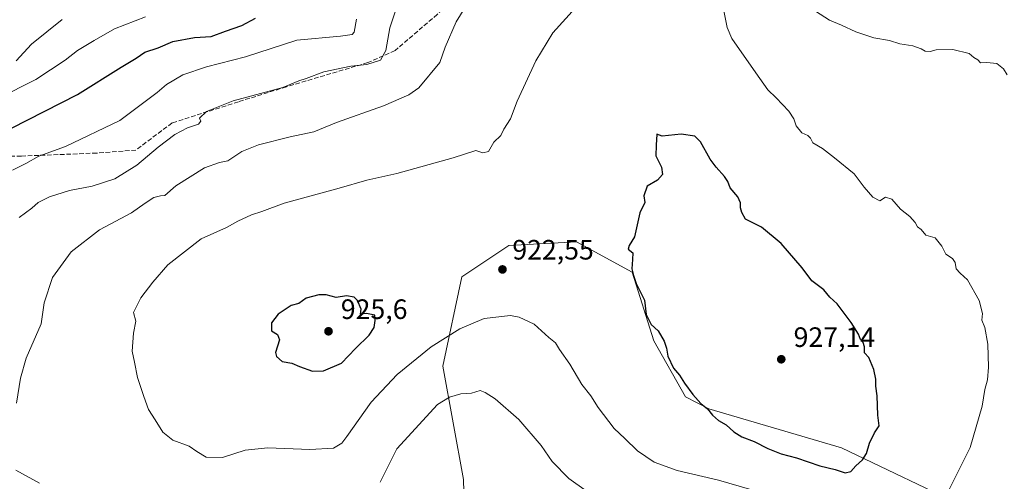
# Model space of a CAD drawing. Units: metres. Extents: x 630754 to 634198, y 4759754 to 4762133.
# Drawn here: x 631783 to 632135, y 4761297 to 4761462 of the extents above; entities that cross this region are included whole.
import ezdxf

# ---------------------------------------------------------------- set-up
doc = ezdxf.new("R2010")
doc.units = ezdxf.units.M
doc.header["$MEASUREMENT"] = 0
doc.linetypes.add('DGN Style 3', pattern=[2.307223, 1.648017, -0.659207])
for name, color, linetype, lineweight in [('Arbolado forestal CxS', 92, 'Continuous', 0), ('Curva de nivel maestra', 30, 'Continuous', 30), ('Curva de nivel normal', 30, 'Continuous', 0), ('Instalación de energía eléctrica Cxs', 135, 'Continuous', 0), ('Punto de cota en terreno', 7, 'Continuous', 0), ('Rótulo de punto de cota en terreno', 7, 'Continuous', 0), ('Senda', 7, 'DGN Style 3', 0)]:
    doc.layers.add(name, color=color, linetype=linetype, lineweight=lineweight)
doc.styles.add('Style-Arial', font='txt')

# ---------------------------------------------------------------- blocks, each defined once
blk = doc.blocks.new('5PATER')
at = {"layer": 'Instalación de energía eléctrica Cxs', "linetype": 'Continuous', "lineweight": 0}
h = blk.add_hatch(color=51, dxfattribs=at)
edge = h.paths.add_edge_path()
edge.add_ellipse((0, 0), major_axis=(-0.11, -0.111), ratio=0.999422, start_angle=0, end_angle=360)

msp = doc.modelspace()

# ---------------------------------------------------------------- linework, layer by layer
at = {"layer": 'Arbolado forestal CxS', "color": 92, "linetype": 'Continuous', "lineweight": 0}
for points in [[(632122.92, 4761287.12, 918.39), (632076.53, 4761309.36, 925.68), (632029.08, 4761323.31, 924.83), (632020.7, 4761327.53, 924.32), (632009.35, 4761347.55, 924.33), (632001.69, 4761372.11, 924.6), (631981.68, 4761383, 923.36), (631957.54, 4761381.71, 922.42), (631940.67, 4761370.45, 922.82), (631933.9, 4761338.5, 918.04), (631941.34, 4761298.05, 910.48), (631942.04, 4761272.02, 907.93)], [(631942.04, 4761272.02, 907.93), (631941.34, 4761298.05, 910.48), (631933.9, 4761338.5, 918.04), (631940.67, 4761370.45, 922.82), (631957.54, 4761381.71, 922.42), (631981.68, 4761383, 923.36), (632001.69, 4761372.11, 924.6), (632009.35, 4761347.55, 924.33), (632020.7, 4761327.53, 924.32), (632029.08, 4761323.31, 924.83), (632076.53, 4761309.36, 925.68), (632122.92, 4761287.12, 918.39)], [(632122.92, 4761287.12, 918.39), (632076.53, 4761309.36, 925.68), (632029.08, 4761323.31, 924.83), (632020.7, 4761327.53, 924.32), (632009.35, 4761347.55, 924.33), (632001.69, 4761372.11, 924.6), (631981.68, 4761383, 923.36), (631957.54, 4761381.71, 922.42), (631940.67, 4761370.45, 922.82), (631933.9, 4761338.5, 918.04), (631941.34, 4761298.05, 910.48), (631942.04, 4761272.02, 907.93)]]:
    msp.add_polyline3d(points, dxfattribs=at)
at = {"layer": 'Curva de nivel maestra', "color": 30, "linetype": 'Continuous', "lineweight": 30, "flags": 128}
for points, elevation in [([(631779.6, 4761423.63), (631803.13, 4761435.68), (631818.83, 4761445.42), (631824.2, 4761448.68), (631827.31, 4761450.78), (631832.08, 4761452.39), (631837.24, 4761454.59), (631845.07, 4761456.03), (631851.07, 4761456.41), (631856.15, 4761458.33), (631861.94, 4761460.32), (631866.84, 4761463.02)], 900), ([(632077.92, 4761300.33), (632079.84, 4761300.82), (632081.64, 4761302.92), (632084.1, 4761305.01), (632085.48, 4761307.34), (632086.54, 4761311.01), (632088.39, 4761314.68), (632090.01, 4761317.16), (632089.53, 4761320.96), (632089.33, 4761327.88), (632088.87, 4761331.34), (632088.85, 4761333.85), (632088.12, 4761337.36), (632086.34, 4761341.64), (632084.77, 4761343.35), (632084.74, 4761345.43), (632084.25, 4761346.99), (632083.34, 4761348.03), (632082.6, 4761349.94), (632079.98, 4761354.18), (632075.04, 4761360.82), (632072.38, 4761363.24), (632070.27, 4761365.78), (632065.99, 4761369.02), (632062.47, 4761373.65), (632055.01, 4761382.34), (632047.95, 4761388.18), (632042.17, 4761391.07), (632040.89, 4761393.47), (632040.43, 4761395.12), (632040.46, 4761396.94), (632039.42, 4761399.03), (632036.69, 4761402.36), (632035.9, 4761404.57), (632034.72, 4761406.39), (632031.7, 4761409.7), (632029.53, 4761412.53), (632026.11, 4761418.78), (632024.12, 4761420.78), (632019.22, 4761421.52), (632012.41, 4761420.74), (632010.48, 4761421.49), (632010.19, 4761417.53), (632010.13, 4761413.8), (632012.15, 4761409.75), (632012.49, 4761407.07), (632010.68, 4761405.07), (632007, 4761402.92), (632005.8, 4761399.4), (632006.14, 4761397.01), (632004.38, 4761393.34), (632002.49, 4761384.8), (632000.59, 4761381.73), (632000.21, 4761380.34), (632001.94, 4761379.07), (632001.72, 4761376.72), (632001.57, 4761373.34), (632002.18, 4761371.01), (632003.12, 4761368.12), (632006.11, 4761362.11), (632006.68, 4761357.02), (632008.42, 4761353.42), (632010.96, 4761351.11), (632013.16, 4761347.45), (632013.99, 4761344.94), (632014.4, 4761342.1), (632016.43, 4761337.77), (632018.64, 4761335.31), (632020.41, 4761332.41), (632023.35, 4761328.34), (632026.26, 4761325.2), (632028.6, 4761323.25), (632030.34, 4761320.99), (632032.58, 4761319.14), (632035.28, 4761317.59), (632038.05, 4761315.06), (632040.94, 4761313.28), (632045.26, 4761311.59), (632050.18, 4761309.06), (632055, 4761307.19), (632060.5, 4761305.72), (632068.77, 4761302.91), (632074.23, 4761301.58), (632077.92, 4761300.33)], 925), ([(631887.22, 4761336.8), (631891.25, 4761336.9), (631897.67, 4761339.59), (631902.67, 4761344.86), (631907.54, 4761349.6), (631909.36, 4761352.34), (631909.7, 4761354.89), (631909.59, 4761356.82), (631906.6, 4761357.31), (631904.49, 4761357.09), (631904.69, 4761358.94), (631903.36, 4761362.03), (631902.2, 4761363.18), (631899.49, 4761363.64), (631895.77, 4761363.1), (631892.16, 4761364.04), (631889.56, 4761364.08), (631885.01, 4761362.79), (631882.34, 4761360.96), (631879.67, 4761360.25), (631875.01, 4761357.18), (631872.63, 4761353.98), (631872.62, 4761351.13), (631874.8, 4761349.81), (631875.41, 4761347.98), (631874.04, 4761343.39), (631874.41, 4761341.99), (631876.44, 4761340.17), (631879.92, 4761339.59), (631882.59, 4761338.4), (631887.22, 4761336.8)], 925)]:
    msp.add_lwpolyline(points, dxfattribs=dict(at, elevation=elevation))
at = {"layer": 'Curva de nivel normal', "color": 30, "linetype": 'Continuous', "lineweight": 0, "flags": 128}
for points, elevation in [([(631782.27, 4761391.68), (631786.8, 4761395.01), (631789.12, 4761397.01), (631793.2, 4761399.11), (631800.37, 4761401.38), (631808.4, 4761402.93), (631816.57, 4761405.48), (631824.4, 4761410.44), (631832.01, 4761416.86), (631838.01, 4761421.4), (631842.51, 4761423.76), (631846.54, 4761425.04), (631847.32, 4761426.16), (631846.88, 4761427.27), (631849.3, 4761429.58), (631858.85, 4761433.36), (631876.64, 4761438.18), (631882.34, 4761440.6), (631885.01, 4761441.35), (631891.34, 4761443.78), (631901.01, 4761445.77), (631906.67, 4761446.42), (631911.56, 4761448), (631913.55, 4761451.36), (631914.98, 4761459.56), (631918.53, 4761470.34)], 910), ([(631774.74, 4761434.25), (631788.29, 4761441.1), (631798.74, 4761447.92), (631803.2, 4761451.37), (631809.19, 4761455.02), (631816.41, 4761459.16), (631827.5, 4761463.4)], 895), ([(631941.82, 4761466.68), (631938.63, 4761461.68), (631934.7, 4761452.62), (631932.82, 4761447.13), (631925.34, 4761438.1), (631921.8, 4761435.61), (631912.72, 4761431.59), (631895.87, 4761425.66), (631887.8, 4761422.36), (631879.34, 4761420.52), (631868.01, 4761417.68), (631862.01, 4761415.27), (631857.01, 4761411.91), (631854.01, 4761411.41), (631848.67, 4761409.41), (631838.34, 4761402.99), (631834.46, 4761399.61), (631832.88, 4761399.48), (631830.56, 4761398.8), (631827.36, 4761396.82), (631822.49, 4761393.32), (631811.01, 4761387.3), (631800.88, 4761379.46), (631794.23, 4761370.28), (631791.22, 4761361.21), (631790.19, 4761353.68), (631784.8, 4761341.44), (631782.85, 4761334.22), (631781.41, 4761325.34)], 915), ([(631981.38, 4761466.64), (631973.24, 4761457.68), (631967.18, 4761447.68), (631960.53, 4761433.34), (631958.1, 4761427.01), (631955.76, 4761423.34), (631954.68, 4761421.01), (631952.19, 4761418.61), (631950.2, 4761415.33), (631948.25, 4761414.85), (631945.66, 4761415.62), (631937.61, 4761412.99), (631917.49, 4761407.44), (631906.67, 4761405.07), (631896.86, 4761402.24), (631877.19, 4761396.86), (631869.13, 4761393.88), (631865.45, 4761392.67), (631860.6, 4761390.42), (631856.51, 4761388.12), (631847.38, 4761384.05), (631835.5, 4761374.74), (631830.16, 4761368.59), (631825.88, 4761363.01), (631823.2, 4761357.68), (631824.04, 4761354.68), (631823.26, 4761350.34), (631822.72, 4761343.92), (631823.61, 4761339.95), (631824.61, 4761334.45), (631826.96, 4761327.63), (631828.56, 4761323.06), (631830.99, 4761319.32), (631833.7, 4761314.88), (631837.24, 4761312.08), (631843.19, 4761309.88), (631845.84, 4761307.97), (631849.28, 4761305.98), (631855.04, 4761305.92), (631863.16, 4761308.48), (631871.33, 4761309.3), (631886.31, 4761308.69), (631894.81, 4761309.24), (631897.75, 4761311.04), (631899.59, 4761313.34), (631908.26, 4761325.68), (631917.56, 4761335.58), (631929.72, 4761345.47), (631940.01, 4761351.84), (631948.67, 4761355.55), (631958.16, 4761356.69), (631961.24, 4761356.09), (631966.63, 4761353.55), (631971.84, 4761348.8), (631974.2, 4761346.89), (631975.69, 4761344.5), (631979.29, 4761339.24), (631983.67, 4761331.96), (631986.83, 4761327.9), (631989.43, 4761323.77), (631995.19, 4761316.2), (631998.98, 4761312.65), (632003.54, 4761308.22), (632009.47, 4761304.2), (632017.71, 4761301.28), (632032.51, 4761297.82), (632051.82, 4761292.15)], 920), ([(632113.25, 4761290.91), (632122.56, 4761309.45), (632126.84, 4761324.18), (632127.88, 4761330.21), (632128.82, 4761333.67), (632129.19, 4761338.12), (632128.9, 4761346.34), (632127.84, 4761352.34), (632126.77, 4761355.01), (632127.06, 4761357.34), (632125.78, 4761362.01), (632121.66, 4761369.45), (632119.06, 4761371.78), (632117.56, 4761373.28), (632117.17, 4761375.64), (632116.24, 4761377.04), (632113.94, 4761378.56), (632112.46, 4761381.46), (632110.06, 4761384.4), (632106.76, 4761385.43), (632105.02, 4761387.35), (632103.71, 4761388.38), (632102.94, 4761389.94), (632101.05, 4761392.05), (632097.67, 4761394.68), (632094.55, 4761398.3), (632092.34, 4761399), (632090.28, 4761397.6), (632087.76, 4761398.96), (632084.61, 4761402.52), (632081.12, 4761407.35), (632074.05, 4761413.05), (632069.74, 4761416.41), (632066.35, 4761418.36), (632065.42, 4761420.02), (632064.45, 4761420.98), (632062.34, 4761422.02), (632060.3, 4761424.53), (632059.46, 4761426.95), (632057.65, 4761429.73), (632053.22, 4761434.49), (632050.22, 4761437.3), (632045.87, 4761443.47), (632037.31, 4761455.72), (632035.59, 4761459.68), (632034.32, 4761466.25)], 920), ([(632135.84, 4761442.76), (632134.56, 4761444.91), (632132.09, 4761446.72), (632128.61, 4761447.14), (632126.28, 4761447), (632125.36, 4761448.03), (632123.94, 4761448.88), (632122.22, 4761450.29), (632116.37, 4761451.72), (632110.43, 4761451.71), (632108.33, 4761451), (632106.49, 4761451.12), (632105.05, 4761452.06), (632102.04, 4761453.04), (632097.39, 4761453.76), (632093.76, 4761454.97), (632088.18, 4761455.91), (632081.68, 4761458.08), (632076.61, 4761460.49), (632072.29, 4761462.26), (632065.61, 4761466.61)], 915), ([(631779.93, 4761408.6), (631784.68, 4761410.98), (631789.36, 4761413.64), (631798.84, 4761417.03), (631818.34, 4761426.35), (631831.67, 4761436.42), (631835.07, 4761439.27), (631840.92, 4761442.76), (631849.4, 4761445.53), (631863.26, 4761449.11), (631881.61, 4761455.14), (631897.32, 4761456.6), (631901.51, 4761457.12), (631902.24, 4761457.93), (631903.01, 4761462.68)], 905), ([(631781.25, 4761447.67), (631786.77, 4761453.68), (631797.67, 4761462.51)], 890), ([(631911.48, 4761297.04), (631917.47, 4761309.01), (631932.01, 4761324.85), (631936.34, 4761327.39), (631940.34, 4761328.58), (631944.22, 4761328.91), (631947.29, 4761329.8), (631949.07, 4761329.08), (631952.64, 4761326.89), (631961.12, 4761319.45), (631969.14, 4761310.16), (631973.08, 4761304.48), (631979, 4761298.36), (631985.22, 4761293.9)], 915), ([(631781.13, 4761301.33), (631789.62, 4761296.65)], 915)]:
    msp.add_lwpolyline(points, dxfattribs=dict(at, elevation=elevation))
at = {"layer": 'Senda', "color": 7, "linetype": 'DGN Style 3', "lineweight": 0}
msp.add_polyline3d([(632056.65, 4761599.49, 916.52), (632047.28, 4761589.4, 919.82), (632037.57, 4761578.62, 922.65), (632019.25, 4761560.29, 926.52), (632012.78, 4761545.2, 929.81), (631998.76, 4761527.95, 929.5), (631976.12, 4761505.31, 925), (631931.91, 4761464.34, 921.6), (631916.82, 4761451.4, 920.14), (631907.12, 4761447.09, 915.3), (631878.01, 4761438.46, 916.86), (631860.76, 4761433.07, 913.41), (631837.04, 4761425.52, 930.13), (631824.1, 4761415.82, 910.96), (631810.08, 4761414.74, 925.6), (631783.13, 4761413.66, 905.18), (631757.25, 4761413.66, 911.19)], dxfattribs=at)

# ---------------------------------------------------------------- block references
at = {"layer": 'Punto de cota en terreno', "color": 7, "linetype": 'Continuous', "lineweight": 0, "xscale": 10, "yscale": 10, "zscale": 10}
for p in [(631955.24, 4761373.13, 922.55), (631893, 4761351, 925.6), (632055, 4761341, 927.14)]:
    msp.add_blockref('5PATER', p, dxfattribs=at)

# ---------------------------------------------------------------- texts
at = {"layer": 'Rótulo de punto de cota en terreno', "color": 7, "linetype": 'Continuous', "lineweight": 0, "style": 'Style-Arial'}
for s, p in [('922,55', (631958.77, 4761376.66)), ('925,6', (631897.41, 4761355.41)), ('927,14', (632059.41, 4761345.41))]:
    msp.add_text(s, height=7, dxfattribs=at).set_placement(p)

doc.saveas('drawing.dxf')
